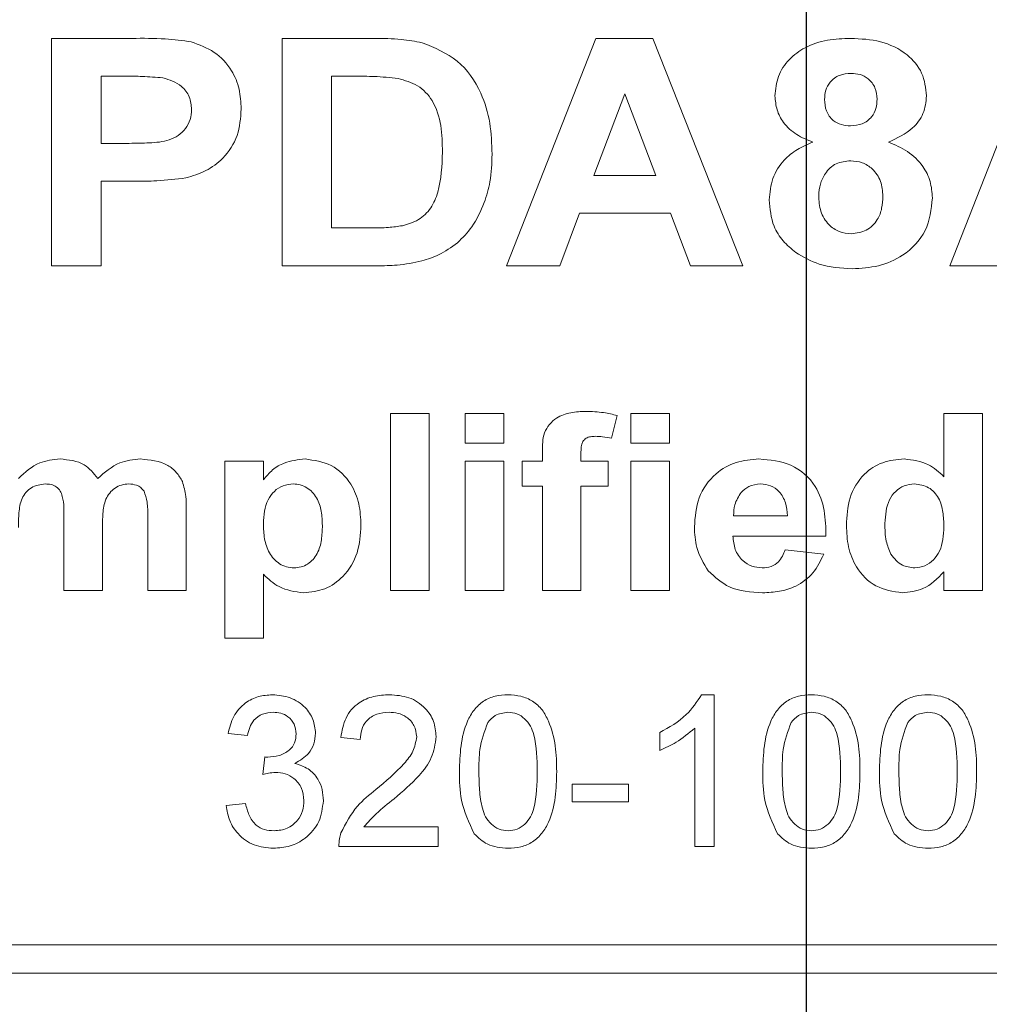
# Model space of a CAD drawing. Units: inches. Extents: x 0.2 to 11.5, y 0.2 to 8.1.
# Drawn here: x 4.2 to 4.6, y 3.9 to 4.3 of the extents above; entities that cross this region are included whole.
import ezdxf

# ---------------------------------------------------------------- set-up
doc = ezdxf.new("R2010")
doc.units = ezdxf.units.IN
doc.header["$MEASUREMENT"] = 0
doc.layers.add('FORMAT', color=7, linetype='Continuous')
doc.styles.add('SLDTEXTSTYLE0', font='TXT', dxfattribs={"width": 0.75})
doc.dimstyles.new('SLDDIMSTYLE1', dxfattribs={"dimtxt": 0.114583, "dimasz": 0.23622, "dimexe": 0, "dimexo": 0.0625, "dimgap": 0.028646, "dimtad": 0, "dimtih": 1, "dimtoh": 1, "dimrnd": 1e-09, "dimzin": 12, "dimdsep": 46, "dimtxsty": 'SLDTEXTSTYLE0', "dimblk1": 'NONE', "dimblk2": 'NONE', "dimsah": 1, "dimcen": 0.09, "dimadec": 0, "dimazin": 0, "dimtfac": 1, "dimtofl": 0, "dimtmove": 0, "dimatfit": 3, "dimldrblk": 'NONE', "dimfxl": 1, "dimtolj": 1, "dimtzin": 12, "dimarcsym": 0})

# ---------------------------------------------------------------- blocks, each defined once
blk = doc.blocks.new('*D7')
at = {"layer": 'FORMAT', "color": 5}
blk.add_line((4.50678, 5.21608), (4.50678, 2.89075), dxfattribs=at)
at = {"layer": 'FORMAT', "color": 5, "char_height": 0.114583, "attachment_point": 1, "rotation": 90, "style": 'SLDTEXTSTYLE0'}
for s, insert in [('[20,83]', (4.54104, 2.35563)), ('0,85', (4.35907, 2.43603))]:
    blk.add_mtext(s, dxfattribs=dict(at, insert=insert))
blk = doc.blocks.new('_NONE')
blk = doc.blocks.new('*D11')
at = {"layer": 'FORMAT', "color": 5}
blk.add_line((4.54615, 5.25545), (5.81924, 5.25545), dxfattribs=at)
at = {"layer": 'FORMAT', "color": 5, "char_height": 0.114583, "attachment_point": 1, "style": 'SLDTEXTSTYLE0'}
for s, insert in [('1,97', (5.97777, 5.40315)), ('[48,27]', (5.89736, 5.22118))]:
    blk.add_mtext(s, dxfattribs=dict(at, insert=insert))

msp = doc.modelspace()

# ---------------------------------------------------------------- linework, layer by layer
at = {"color": 7, "linetype": 'Continuous', "lineweight": 15}
for p, q in [((4.20489, 4.18842), (4.20489, 4.27942)), ((4.20489, 4.27942), (4.23697, 4.27942)), ((4.29706, 4.18842), (4.29706, 4.27942)), ((4.29706, 4.27942), (4.33403, 4.27942)), ((4.3869, 4.18842), (4.42252, 4.27942)), ((4.42252, 4.27942), (4.44541, 4.27942)), ((4.44541, 4.27942), (4.4814, 4.18842)), ((4.56424, 4.18842), (4.59986, 4.27942)), ((4.22472, 4.26425), (4.22472, 4.23742)), ((4.23464, 4.26425), (4.22472, 4.26425)), ((4.31689, 4.26425), (4.31689, 4.20359)), ((4.3263, 4.26425), (4.31689, 4.26425)), ((4.43415, 4.25725), (4.42181, 4.22459)), ((4.44662, 4.22459), (4.43415, 4.25725)), ((4.22472, 4.23742), (4.23595, 4.23742)), ((4.42181, 4.22459), (4.44662, 4.22459)), ((4.23779, 4.22225), (4.22472, 4.22225)), ((4.22472, 4.22225), (4.22472, 4.18842)), ((4.41608, 4.20942), (4.40815, 4.18842)), ((4.45241, 4.20942), (4.41608, 4.20942)), ((4.46042, 4.18842), (4.45241, 4.20942)), ((4.31689, 4.20359), (4.33252, 4.20359)), ((4.22472, 4.18842), (4.20489, 4.18842)), ((4.33512, 4.18842), (4.29706, 4.18842)), ((4.40815, 4.18842), (4.3869, 4.18842)), ((4.4814, 4.18842), (4.46042, 4.18842)), ((4.58549, 4.18842), (4.56424, 4.18842)), ((4.34042, 4.0585), (4.34042, 4.12928)), ((4.34042, 4.12928), (4.35585, 4.12928)), ((4.35585, 4.12928), (4.35585, 4.0585)), ((4.37037, 4.11748), (4.37037, 4.12928)), ((4.37037, 4.12928), (4.38579, 4.12928)), ((4.38579, 4.12928), (4.38579, 4.11748)), ((4.43661, 4.11748), (4.43661, 4.12928)), ((4.43661, 4.12928), (4.45204, 4.12928)), ((4.45204, 4.12928), (4.45204, 4.11748)), ((4.56184, 4.10405), (4.56184, 4.12928)), ((4.56184, 4.12928), (4.57726, 4.12928)), ((4.57726, 4.12928), (4.57726, 4.0585)), ((4.43117, 4.12853), (4.4289, 4.11944)), ((4.38579, 4.11748), (4.37037, 4.11748)), ((4.45204, 4.11748), (4.43661, 4.11748)), ((4.40122, 4.11022), (4.40122, 4.11395)), ((4.41665, 4.11374), (4.41665, 4.11022)), ((4.27418, 4.11022), (4.2896, 4.11022)), ((4.27418, 4.03944), (4.27418, 4.11022)), ((4.2896, 4.11022), (4.2896, 4.10276)), ((4.37037, 4.0585), (4.37037, 4.11022)), ((4.37037, 4.11022), (4.38579, 4.11022)), ((4.38579, 4.11022), (4.38579, 4.0585)), ((4.39305, 4.11022), (4.40122, 4.11022)), ((4.39305, 4.10024), (4.39305, 4.11022)), ((4.41665, 4.11022), (4.42754, 4.11022)), ((4.42754, 4.11022), (4.42754, 4.10024)), ((4.43661, 4.0585), (4.43661, 4.11022)), ((4.43661, 4.11022), (4.45204, 4.11022)), ((4.45204, 4.11022), (4.45204, 4.0585)), ((4.40122, 4.10024), (4.39305, 4.10024)), ((4.40122, 4.0585), (4.40122, 4.10024)), ((4.42754, 4.10024), (4.41665, 4.10024)), ((4.41665, 4.10024), (4.41665, 4.0585)), ((4.25875, 4.09141), (4.25875, 4.0585)), ((4.20975, 4.0585), (4.20975, 4.087)), ((4.24333, 4.0585), (4.24333, 4.08822)), ((4.4777, 4.08844), (4.49922, 4.08844)), ((4.22518, 4.08347), (4.22518, 4.0585)), ((4.51465, 4.08028), (4.47745, 4.08028)), ((4.49832, 4.07483), (4.51374, 4.07302)), ((4.56184, 4.0585), (4.56184, 4.06597)), ((4.2896, 4.06501), (4.2896, 4.03944)), ((4.22518, 4.0585), (4.20975, 4.0585)), ((4.25875, 4.0585), (4.24333, 4.0585)), ((4.35585, 4.0585), (4.34042, 4.0585)), ((4.38579, 4.0585), (4.37037, 4.0585)), ((4.41665, 4.0585), (4.40122, 4.0585)), ((4.45204, 4.0585), (4.43661, 4.0585)), ((4.57726, 4.0585), (4.56184, 4.0585)), ((4.2896, 4.03944), (4.27418, 4.03944)), ((4.46492, 4.0168), (4.46993, 4.0168)), ((4.46993, 4.0168), (4.46993, 3.95614)), ((4.46215, 3.95614), (4.46215, 4.00341)), ((4.28325, 4.00047), (4.27547, 4.00125)), ((4.32837, 3.99891), (4.32059, 3.99969)), ((4.44815, 3.99447), (4.44815, 4.00164)), ((4.2894, 3.98491), (4.2902, 3.99191)), ((4.41315, 3.97402), (4.41315, 3.98102)), ((4.41315, 3.98102), (4.4357, 3.98102)), ((4.4357, 3.98102), (4.4357, 3.97402)), ((4.2747, 3.97247), (4.28247, 3.97325)), ((4.4357, 3.97402), (4.41315, 3.97402)), ((4.3298, 3.96391), (4.35948, 3.96391)), ((4.35948, 3.96391), (4.35948, 3.95614)), ((4.35948, 3.95614), (4.31981, 3.95614)), ((4.46993, 3.95614), (4.46215, 3.95614)), ((3.86869, 3.91677), (5.14428, 3.91677)), ((3.86928, 3.90545), (5.14428, 3.90545))]:
    msp.add_line(p, q, dxfattribs=at)
for points, knots in [([(4.23697, 4.27942), (4.24143, 4.27945), (4.24939, 4.27949), (4.25728, 4.27848), (4.26074, 4.27804)], [0, 0, 0, 0, 0.5602865, 1, 1, 1, 1]), ([(4.33403, 4.27942), (4.33762, 4.2794), (4.34403, 4.27937), (4.35033, 4.2782), (4.3531, 4.27769)], [0, 0, 0, 0, 0.560201, 1, 1, 1, 1]), ([(4.49423, 4.25638), (4.49448, 4.25905), (4.49499, 4.2644), (4.49966, 4.2712), (4.50648, 4.27632), (4.51516, 4.27905), (4.52143, 4.2793), (4.52457, 4.27942)], [0, 0, 0, 0, 0.186401, 0.372666, 0.559299, 0.779423, 1, 1, 1, 1]), ([(4.52457, 4.27942), (4.52857, 4.27923), (4.53657, 4.27885), (4.54683, 4.27393), (4.5538, 4.26584), (4.55454, 4.25953), (4.5549, 4.25638)], [0, 0, 0, 0, 0.281034, 0.560618, 0.78041, 1, 1, 1, 1]), ([(4.26074, 4.27804), (4.26394, 4.27687), (4.27034, 4.27453), (4.27694, 4.26735), (4.28031, 4.25919), (4.28059, 4.25385), (4.28072, 4.25118)], [0, 0, 0, 0, 0.2795293, 0.5592435, 0.7794179, 1, 1, 1, 1]), ([(4.3531, 4.27769), (4.35808, 4.27565), (4.36804, 4.27157), (4.37679, 4.25881), (4.38065, 4.24562), (4.38092, 4.23724), (4.38106, 4.23305)], [0, 0, 0, 0, 0.279021, 0.558568, 0.779076, 1, 1, 1, 1]), ([(4.24939, 4.26362), (4.24664, 4.26385), (4.24173, 4.26427), (4.23681, 4.26426), (4.23464, 4.26425)], [0, 0, 0, 0, 0.559855, 1, 1, 1, 1]), ([(4.26089, 4.25091), (4.26072, 4.25267), (4.26037, 4.25617), (4.25639, 4.26141), (4.25204, 4.26278), (4.24939, 4.26362)], [0, 0, 0, 0, 0.2809324, 0.5614151, 1, 1, 1, 1]), ([(4.34347, 4.26338), (4.34027, 4.2637), (4.33456, 4.26427), (4.32883, 4.26426), (4.3263, 4.26425)], [0, 0, 0, 0, 0.559789, 1, 1, 1, 1]), ([(4.36123, 4.23388), (4.36115, 4.23743), (4.361, 4.24451), (4.35811, 4.25418), (4.35161, 4.26112), (4.34619, 4.26262), (4.34347, 4.26338)], [0, 0, 0, 0, 0.281125, 0.560855, 0.780097, 1, 1, 1, 1]), ([(4.52469, 4.26542), (4.52312, 4.2653), (4.51997, 4.26505), (4.5163, 4.26233), (4.51432, 4.25872), (4.51415, 4.25625), (4.51407, 4.25501)], [0, 0, 0, 0, 0.280206, 0.559329, 0.779452, 1, 1, 1, 1]), ([(4.53507, 4.25507), (4.53494, 4.25662), (4.53467, 4.25972), (4.53192, 4.26328), (4.52834, 4.26517), (4.52591, 4.26534), (4.52469, 4.26542)], [0, 0, 0, 0, 0.280083, 0.559233, 0.779378, 1, 1, 1, 1]), ([(4.5094, 4.23789), (4.50717, 4.2388), (4.50273, 4.2406), (4.4977, 4.24519), (4.49475, 4.25073), (4.49441, 4.2545), (4.49423, 4.25638)], [0, 0, 0, 0, 0.2804208, 0.559803, 0.7799605, 1, 1, 1, 1]), ([(4.51407, 4.25501), (4.51418, 4.25343), (4.51441, 4.25027), (4.51713, 4.24656), (4.5208, 4.24466), (4.52327, 4.2445), (4.52451, 4.24442)], [0, 0, 0, 0, 0.2802729, 0.5590945, 0.7792906, 1, 1, 1, 1]), ([(4.52451, 4.24442), (4.52611, 4.24455), (4.52928, 4.24482), (4.53298, 4.24761), (4.53486, 4.25132), (4.535, 4.25382), (4.53507, 4.25507)], [0, 0, 0, 0, 0.280138, 0.55905, 0.779213, 1, 1, 1, 1]), ([(4.5549, 4.25638), (4.55462, 4.25398), (4.55406, 4.24918), (4.5487, 4.24205), (4.54306, 4.23947), (4.53961, 4.23789)], [0, 0, 0, 0, 0.279834, 0.560097, 1, 1, 1, 1]), ([(4.23595, 4.23742), (4.23863, 4.23746), (4.24397, 4.23754), (4.25077, 4.23806), (4.25565, 4.24045), (4.2586, 4.24325), (4.26057, 4.24687), (4.26078, 4.24956), (4.26089, 4.25091)], [0, 0, 0, 0, 0.250486, 0.50046, 0.625454, 0.750308, 0.875115, 1, 1, 1, 1]), ([(4.28072, 4.25118), (4.28048, 4.24756), (4.27998, 4.24031), (4.27424, 4.23163), (4.26672, 4.22605), (4.26129, 4.22439), (4.25858, 4.22357)], [0, 0, 0, 0, 0.280067, 0.559543, 0.779727, 1, 1, 1, 1]), ([(4.4919, 4.21483), (4.4922, 4.21773), (4.4928, 4.22352), (4.49724, 4.23055), (4.5031, 4.23524), (4.5073, 4.23701), (4.5094, 4.23789)], [0, 0, 0, 0, 0.2796086, 0.5592191, 0.7794169, 1, 1, 1, 1]), ([(4.53961, 4.23789), (4.54225, 4.2368), (4.54752, 4.2346), (4.55332, 4.22894), (4.55671, 4.2223), (4.55706, 4.21782), (4.55724, 4.21558)], [0, 0, 0, 0, 0.280367, 0.560027, 0.779951, 1, 1, 1, 1]), ([(4.34519, 4.20446), (4.34741, 4.2051), (4.35184, 4.20636), (4.35694, 4.21136), (4.36075, 4.22071), (4.36103, 4.22845), (4.36123, 4.23388)], [0, 0, 0, 0, 0.186819, 0.372497, 0.559571, 1, 1, 1, 1]), ([(4.38106, 4.23305), (4.38096, 4.22935), (4.38078, 4.22275), (4.37884, 4.21646), (4.37798, 4.21369)], [0, 0, 0, 0, 0.560083, 1, 1, 1, 1]), ([(4.52453, 4.23042), (4.52251, 4.23025), (4.51849, 4.22992), (4.51437, 4.22579), (4.51215, 4.22117), (4.51187, 4.21805), (4.51173, 4.21649)], [0, 0, 0, 0, 0.27975, 0.558108, 0.779122, 1, 1, 1, 1]), ([(4.5374, 4.21629), (4.53725, 4.21831), (4.53695, 4.22233), (4.5337, 4.22713), (4.52927, 4.23001), (4.52611, 4.23028), (4.52453, 4.23042)], [0, 0, 0, 0, 0.280383, 0.559736, 0.779719, 1, 1, 1, 1]), ([(4.25858, 4.22357), (4.25471, 4.2231), (4.24781, 4.22227), (4.24085, 4.22226), (4.23779, 4.22225)], [0, 0, 0, 0, 0.559841, 1, 1, 1, 1]), ([(4.51173, 4.21649), (4.51186, 4.21437), (4.51211, 4.21015), (4.51524, 4.20495), (4.5198, 4.20173), (4.52312, 4.20141), (4.52479, 4.20125)], [0, 0, 0, 0, 0.280755, 0.559911, 0.779883, 1, 1, 1, 1]), ([(4.52479, 4.20125), (4.52686, 4.20152), (4.53101, 4.20206), (4.53534, 4.20637), (4.53717, 4.21142), (4.53732, 4.21467), (4.5374, 4.21629)], [0, 0, 0, 0, 0.27908, 0.558107, 0.77879, 1, 1, 1, 1]), ([(4.55724, 4.21558), (4.55671, 4.21105), (4.55567, 4.20199), (4.54646, 4.19249), (4.53574, 4.18784), (4.52866, 4.18745), (4.52511, 4.18725)], [0, 0, 0, 0, 0.27936, 0.558515, 0.778989, 1, 1, 1, 1]), ([(4.37798, 4.21369), (4.37651, 4.21032), (4.37389, 4.2043), (4.36929, 4.19965), (4.36726, 4.19761)], [0, 0, 0, 0, 0.559939, 1, 1, 1, 1]), ([(4.50255, 4.19376), (4.50078, 4.19523), (4.49725, 4.19816), (4.4928, 4.20528), (4.49224, 4.21121), (4.4919, 4.21483)], [0, 0, 0, 0, 0.2805739, 0.5608684, 1, 1, 1, 1]), ([(4.33252, 4.20359), (4.33489, 4.20359), (4.33914, 4.20359), (4.34334, 4.20419), (4.34519, 4.20446)], [0, 0, 0, 0, 0.560178, 1, 1, 1, 1]), ([(4.36726, 4.19761), (4.36481, 4.19584), (4.36044, 4.19269), (4.35531, 4.19106), (4.35304, 4.19035)], [0, 0, 0, 0, 0.559354, 1, 1, 1, 1]), ([(4.52511, 4.18725), (4.5206, 4.18749), (4.51254, 4.18792), (4.5056, 4.19197), (4.50255, 4.19376)], [0, 0, 0, 0, 0.560132, 1, 1, 1, 1]), ([(4.35304, 4.19035), (4.34973, 4.18968), (4.34381, 4.18849), (4.33778, 4.18844), (4.33512, 4.18842)], [0, 0, 0, 0, 0.559656, 1, 1, 1, 1]), ([(4.40122, 4.11395), (4.40121, 4.11659), (4.40119, 4.12182), (4.40616, 4.12781), (4.41256, 4.12991), (4.41662, 4.13009), (4.41865, 4.13019)], [0, 0, 0, 0, 0.281563, 0.557285, 0.778333, 1, 1, 1, 1]), ([(4.41865, 4.13019), (4.42101, 4.1301), (4.42524, 4.12995), (4.42936, 4.12896), (4.43117, 4.12853)], [0, 0, 0, 0, 0.559916, 1, 1, 1, 1]), ([(4.42239, 4.1202), (4.42176, 4.12018), (4.4205, 4.12013), (4.41865, 4.11959), (4.41667, 4.11749), (4.41666, 4.11529), (4.41665, 4.11374)], [0, 0, 0, 0, 0.187715, 0.375083, 0.560826, 1, 1, 1, 1]), ([(4.4289, 4.11944), (4.42769, 4.11967), (4.42554, 4.1201), (4.42335, 4.12017), (4.42239, 4.1202)], [0, 0, 0, 0, 0.559868, 1, 1, 1, 1]), ([(4.1916, 4.10329), (4.19426, 4.10577), (4.19902, 4.1102), (4.20543, 4.11085), (4.20826, 4.11113)], [0, 0, 0, 0, 0.55944, 1, 1, 1, 1]), ([(4.20826, 4.11113), (4.21171, 4.11079), (4.21787, 4.11019), (4.22168, 4.1054), (4.22336, 4.10329)], [0, 0, 0, 0, 0.559556, 1, 1, 1, 1]), ([(4.22336, 4.10329), (4.22611, 4.10576), (4.23102, 4.11018), (4.23755, 4.11084), (4.24042, 4.11113)], [0, 0, 0, 0, 0.559622, 1, 1, 1, 1]), ([(4.24042, 4.11113), (4.24425, 4.11076), (4.24959, 4.11024), (4.255, 4.10594), (4.25648, 4.10336), (4.25722, 4.10207)], [0, 0, 0, 0, 0.55795, 0.778952, 1, 1, 1, 1]), ([(4.2896, 4.10276), (4.29076, 4.10417), (4.29306, 4.10698), (4.29878, 4.11033), (4.30344, 4.11083), (4.30629, 4.11113)], [0, 0, 0, 0, 0.28033, 0.560841, 1, 1, 1, 1]), ([(4.30629, 4.11113), (4.30993, 4.11061), (4.31721, 4.10957), (4.3247, 4.10196), (4.32821, 4.09322), (4.32849, 4.0875), (4.32862, 4.08464)], [0, 0, 0, 0, 0.278877, 0.558242, 0.778839, 1, 1, 1, 1]), ([(4.46202, 4.08398), (4.4623, 4.08795), (4.46287, 4.09588), (4.46957, 4.10518), (4.47853, 4.1104), (4.48474, 4.11089), (4.48785, 4.11113)], [0, 0, 0, 0, 0.280372, 0.559321, 0.779471, 1, 1, 1, 1]), ([(4.48785, 4.11113), (4.49225, 4.11074), (4.50102, 4.10995), (4.51079, 4.10138), (4.5144, 4.09056), (4.51457, 4.08371), (4.51465, 4.08028)], [0, 0, 0, 0, 0.279969, 0.558218, 0.77872, 1, 1, 1, 1]), ([(4.52282, 4.08456), (4.52302, 4.08829), (4.52342, 4.09574), (4.52892, 4.10498), (4.53716, 4.11034), (4.54302, 4.11087), (4.54594, 4.11113)], [0, 0, 0, 0, 0.280838, 0.559686, 0.779704, 1, 1, 1, 1]), ([(4.54594, 4.11113), (4.54933, 4.11071), (4.5554, 4.10996), (4.55987, 4.10586), (4.56184, 4.10405)], [0, 0, 0, 0, 0.558783, 1, 1, 1, 1]), ([(4.20236, 4.10115), (4.20041, 4.10087), (4.19746, 4.10044), (4.19445, 4.09785), (4.19241, 4.09449), (4.1917, 4.08957), (4.19163, 4.0857), (4.1916, 4.08376)], [0, 0, 0, 0, 0.248217, 0.373373, 0.498661, 0.748881, 1, 1, 1, 1]), ([(4.20975, 4.087), (4.20987, 4.09011), (4.21001, 4.094), (4.20843, 4.09838), (4.20686, 4.10015), (4.20467, 4.10104), (4.20313, 4.10111), (4.20236, 4.10115)], [0, 0, 0, 0, 0.500566, 0.625422, 0.750106, 0.874829, 1, 1, 1, 1]), ([(4.23577, 4.10115), (4.23479, 4.10106), (4.23284, 4.10089), (4.23018, 4.09957), (4.22798, 4.09761), (4.22603, 4.09418), (4.22528, 4.08929), (4.22521, 4.08541), (4.22518, 4.08347)], [0, 0, 0, 0, 0.124948, 0.249969, 0.374828, 0.499814, 0.749523, 1, 1, 1, 1]), ([(4.24185, 4.09821), (4.24144, 4.09873), (4.24062, 4.09977), (4.2385, 4.10093), (4.23681, 4.10107), (4.23577, 4.10115)], [0, 0, 0, 0, 0.280223, 0.560484, 1, 1, 1, 1]), ([(4.25722, 4.10207), (4.25777, 4.10012), (4.25875, 4.09662), (4.25875, 4.093), (4.25875, 4.09141)], [0, 0, 0, 0, 0.559021, 1, 1, 1, 1]), ([(4.30156, 4.10115), (4.30016, 4.10101), (4.29736, 4.10075), (4.29381, 4.09832), (4.29012, 4.09338), (4.28982, 4.08859), (4.2896, 4.08524)], [0, 0, 0, 0, 0.186945, 0.373741, 0.560819, 1, 1, 1, 1]), ([(4.3132, 4.08453), (4.31313, 4.08643), (4.31299, 4.09022), (4.31127, 4.09575), (4.30791, 4.09935), (4.30441, 4.10094), (4.30251, 4.10108), (4.30156, 4.10115)], [0, 0, 0, 0, 0.250836, 0.500808, 0.749593, 0.874744, 1, 1, 1, 1]), ([(4.48852, 4.10115), (4.48685, 4.10097), (4.48386, 4.10066), (4.48168, 4.09863), (4.48072, 4.09773)], [0, 0, 0, 0, 0.559144, 1, 1, 1, 1]), ([(4.49922, 4.08844), (4.49909, 4.09018), (4.49882, 4.09366), (4.49637, 4.098), (4.49263, 4.10071), (4.48989, 4.101), (4.48852, 4.10115)], [0, 0, 0, 0, 0.28083, 0.55995, 0.779986, 1, 1, 1, 1]), ([(4.55004, 4.10115), (4.54865, 4.10101), (4.54588, 4.10074), (4.54238, 4.0983), (4.53872, 4.09342), (4.53844, 4.08867), (4.53824, 4.08534)], [0, 0, 0, 0, 0.186801, 0.373619, 0.56066, 1, 1, 1, 1]), ([(4.56184, 4.08399), (4.56177, 4.08594), (4.56163, 4.08985), (4.56036, 4.09471), (4.55802, 4.09787), (4.55498, 4.10046), (4.55201, 4.10087), (4.55004, 4.10115)], [0, 0, 0, 0, 0.251052, 0.501261, 0.626521, 0.751802, 1, 1, 1, 1]), ([(4.24333, 4.08822), (4.24335, 4.09014), (4.24339, 4.09355), (4.24232, 4.09679), (4.24185, 4.09821)], [0, 0, 0, 0, 0.56156, 1, 1, 1, 1]), ([(4.48072, 4.09773), (4.4797, 4.09614), (4.47786, 4.0933), (4.47775, 4.08993), (4.4777, 4.08844)], [0, 0, 0, 0, 0.558173, 1, 1, 1, 1]), ([(4.2896, 4.08524), (4.28968, 4.08323), (4.28982, 4.07923), (4.2916, 4.07337), (4.29512, 4.06955), (4.29878, 4.06779), (4.30079, 4.06765), (4.3018, 4.06757)], [0, 0, 0, 0, 0.2507728, 0.5007513, 0.7497008, 0.8748201, 1, 1, 1, 1]), ([(4.53824, 4.08534), (4.53825, 4.08295), (4.53827, 4.0787), (4.53989, 4.07478), (4.5406, 4.07306)], [0, 0, 0, 0, 0.56104, 1, 1, 1, 1]), ([(4.3018, 4.06757), (4.30276, 4.06764), (4.30468, 4.06776), (4.30735, 4.069), (4.30954, 4.07088), (4.31177, 4.07405), (4.31302, 4.07879), (4.31314, 4.08261), (4.3132, 4.08453)], [0, 0, 0, 0, 0.124983, 0.249928, 0.374947, 0.499941, 0.74958, 1, 1, 1, 1]), ([(4.32862, 4.08464), (4.3284, 4.0809), (4.32795, 4.07344), (4.32242, 4.06427), (4.31443, 4.05851), (4.30856, 4.0579), (4.30563, 4.05759)], [0, 0, 0, 0, 0.2807096, 0.5598541, 0.7799459, 1, 1, 1, 1]), ([(4.46758, 4.06632), (4.46573, 4.06937), (4.46242, 4.07483), (4.46214, 4.08118), (4.46202, 4.08398)], [0, 0, 0, 0, 0.558783, 1, 1, 1, 1]), ([(4.54515, 4.05759), (4.54149, 4.05815), (4.53415, 4.05927), (4.52669, 4.06706), (4.52323, 4.07591), (4.52296, 4.08167), (4.52282, 4.08456)], [0, 0, 0, 0, 0.278683, 0.558207, 0.778841, 1, 1, 1, 1]), ([(4.55014, 4.06757), (4.55155, 4.06773), (4.55437, 4.06806), (4.55783, 4.0707), (4.56138, 4.07579), (4.56165, 4.08061), (4.56184, 4.08399)], [0, 0, 0, 0, 0.186591, 0.373419, 0.560461, 1, 1, 1, 1]), ([(4.47745, 4.08028), (4.47761, 4.07846), (4.47794, 4.07483), (4.48086, 4.07049), (4.4849, 4.06794), (4.48776, 4.0677), (4.48919, 4.06757)], [0, 0, 0, 0, 0.280519, 0.559578, 0.77966, 1, 1, 1, 1]), ([(4.48919, 4.06757), (4.49037, 4.06766), (4.49273, 4.06784), (4.49648, 4.0702), (4.49762, 4.07308), (4.49832, 4.07483)], [0, 0, 0, 0, 0.2808, 0.560895, 1, 1, 1, 1]), ([(4.51374, 4.07302), (4.51248, 4.07039), (4.50996, 4.06514), (4.50325, 4.06019), (4.49611, 4.05789), (4.49156, 4.05769), (4.48928, 4.05759)], [0, 0, 0, 0, 0.2797512, 0.5591135, 0.7794122, 1, 1, 1, 1]), ([(4.5406, 4.07306), (4.54199, 4.07131), (4.54448, 4.06818), (4.54841, 4.06776), (4.55014, 4.06757)], [0, 0, 0, 0, 0.559061, 1, 1, 1, 1]), ([(4.48928, 4.05759), (4.48463, 4.05785), (4.47633, 4.05833), (4.47025, 4.06388), (4.46758, 4.06632)], [0, 0, 0, 0, 0.5607372, 1, 1, 1, 1]), ([(4.56184, 4.06597), (4.55923, 4.06333), (4.55458, 4.0586), (4.54804, 4.0579), (4.54515, 4.05759)], [0, 0, 0, 0, 0.5586143, 1, 1, 1, 1]), ([(4.30563, 4.05759), (4.3022, 4.05806), (4.29605, 4.0589), (4.29158, 4.06313), (4.2896, 4.06501)], [0, 0, 0, 0, 0.557815, 1, 1, 1, 1]), ([(4.27547, 4.00125), (4.27607, 4.00361), (4.27726, 4.00832), (4.28185, 4.01356), (4.28751, 4.01641), (4.29131, 4.01667), (4.29322, 4.0168)], [0, 0, 0, 0, 0.28027, 0.559522, 0.779572, 1, 1, 1, 1]), ([(4.29322, 4.0168), (4.29563, 4.01657), (4.30045, 4.0161), (4.30628, 4.01234), (4.30981, 4.00705), (4.31025, 4.00327), (4.31048, 4.00138)], [0, 0, 0, 0, 0.280246, 0.559918, 0.780021, 1, 1, 1, 1]), ([(4.32059, 3.99969), (4.32104, 4.00238), (4.32193, 4.00776), (4.32714, 4.0137), (4.33365, 4.01646), (4.3379, 4.01669), (4.34003, 4.0168)], [0, 0, 0, 0, 0.2802398, 0.5588866, 0.7791398, 1, 1, 1, 1]), ([(4.34003, 4.0168), (4.34268, 4.01662), (4.34796, 4.01625), (4.3543, 4.01206), (4.35813, 4.00628), (4.35851, 4.00213), (4.3587, 4.00006)], [0, 0, 0, 0, 0.280511, 0.559695, 0.779763, 1, 1, 1, 1]), ([(4.36803, 3.98606), (4.36813, 3.98949), (4.36831, 3.99634), (4.37027, 4.00483), (4.3737, 4.01083), (4.37749, 4.01443), (4.38233, 4.0165), (4.38576, 4.0167), (4.38748, 4.0168)], [0, 0, 0, 0, 0.250496, 0.500364, 0.625419, 0.750199, 0.874977, 1, 1, 1, 1]), ([(4.38748, 4.0168), (4.3892, 4.01669), (4.39263, 4.01647), (4.39746, 4.01442), (4.40133, 4.01088), (4.4045, 4.00474), (4.40676, 3.99637), (4.40687, 3.9895), (4.40692, 3.98606)], [0, 0, 0, 0, 0.12504, 0.249925, 0.374636, 0.499689, 0.749567, 1, 1, 1, 1]), ([(4.44815, 4.00164), (4.45193, 4.00378), (4.45868, 4.0076), (4.46301, 4.01399), (4.46492, 4.0168)], [0, 0, 0, 0, 0.560432, 1, 1, 1, 1]), ([(4.48937, 3.98606), (4.48946, 3.98949), (4.48965, 3.99634), (4.49161, 4.00483), (4.49504, 4.01083), (4.49883, 4.01443), (4.50366, 4.0165), (4.5071, 4.0167), (4.50882, 4.0168)], [0, 0, 0, 0, 0.250496, 0.500364, 0.625419, 0.750199, 0.874977, 1, 1, 1, 1]), ([(4.50882, 4.0168), (4.51054, 4.01669), (4.51397, 4.01647), (4.5188, 4.01442), (4.52267, 4.01088), (4.52584, 4.00474), (4.5281, 3.99637), (4.52821, 3.9895), (4.52826, 3.98606)], [0, 0, 0, 0, 0.12504, 0.249925, 0.374636, 0.499689, 0.749567, 1, 1, 1, 1]), ([(4.53604, 3.98606), (4.53613, 3.98949), (4.53632, 3.99634), (4.53828, 4.00483), (4.5417, 4.01083), (4.5455, 4.01443), (4.55033, 4.0165), (4.55377, 4.0167), (4.55549, 4.0168)], [0, 0, 0, 0, 0.250496, 0.500364, 0.625419, 0.750199, 0.874977, 1, 1, 1, 1]), ([(4.55549, 4.0168), (4.5572, 4.01669), (4.56064, 4.01647), (4.56546, 4.01442), (4.56934, 4.01088), (4.57251, 4.00474), (4.57477, 3.99637), (4.57488, 3.9895), (4.57493, 3.98606)], [0, 0, 0, 0, 0.12504, 0.249925, 0.374636, 0.499689, 0.749567, 1, 1, 1, 1]), ([(4.29346, 4.0098), (4.29203, 4.00967), (4.28917, 4.00942), (4.28581, 4.00697), (4.28396, 4.00376), (4.28349, 4.00157), (4.28325, 4.00047)], [0, 0, 0, 0, 0.280001, 0.559131, 0.77932, 1, 1, 1, 1]), ([(4.3027, 4.00113), (4.30255, 4.00246), (4.30225, 4.00513), (4.29969, 4.00803), (4.2966, 4.0096), (4.29451, 4.00974), (4.29346, 4.0098)], [0, 0, 0, 0, 0.279509, 0.558748, 0.779203, 1, 1, 1, 1]), ([(4.33986, 4.0098), (4.33819, 4.00968), (4.33484, 4.00942), (4.3308, 4.00671), (4.32866, 4.00286), (4.32846, 4.00023), (4.32837, 3.99891)], [0, 0, 0, 0, 0.280371, 0.559466, 0.779395, 1, 1, 1, 1]), ([(4.35092, 3.99998), (4.35072, 4.00153), (4.3503, 4.00464), (4.34717, 4.0079), (4.34352, 4.00958), (4.34108, 4.00973), (4.33986, 4.0098)], [0, 0, 0, 0, 0.279066, 0.558581, 0.779063, 1, 1, 1, 1]), ([(4.38739, 4.0098), (4.3856, 4.00956), (4.38239, 4.00911), (4.38026, 4.00671), (4.37932, 4.00565)], [0, 0, 0, 0, 0.55834, 1, 1, 1, 1]), ([(4.39915, 3.98608), (4.39909, 3.99105), (4.39902, 3.99727), (4.39658, 4.00435), (4.39425, 4.00727), (4.39112, 4.00946), (4.38864, 4.00969), (4.38739, 4.0098)], [0, 0, 0, 0, 0.500379, 0.625559, 0.750527, 0.875236, 1, 1, 1, 1]), ([(4.50873, 4.0098), (4.50694, 4.00956), (4.50373, 4.00911), (4.5016, 4.00671), (4.50066, 4.00565)], [0, 0, 0, 0, 0.55834, 1, 1, 1, 1]), ([(4.52048, 3.98608), (4.52043, 3.99105), (4.52036, 3.99727), (4.51792, 4.00435), (4.51559, 4.00727), (4.51246, 4.00946), (4.50997, 4.00969), (4.50873, 4.0098)], [0, 0, 0, 0, 0.500379, 0.625559, 0.750527, 0.875236, 1, 1, 1, 1]), ([(4.5554, 4.0098), (4.55361, 4.00956), (4.5504, 4.00911), (4.54827, 4.00671), (4.54733, 4.00565)], [0, 0, 0, 0, 0.55834, 1, 1, 1, 1]), ([(4.56715, 3.98608), (4.5671, 3.99105), (4.56703, 3.99727), (4.56459, 4.00435), (4.56226, 4.00727), (4.55913, 4.00946), (4.55664, 4.00969), (4.5554, 4.0098)], [0, 0, 0, 0, 0.500379, 0.625559, 0.750527, 0.875236, 1, 1, 1, 1]), ([(4.37932, 4.00565), (4.37806, 4.00211), (4.37579, 3.99577), (4.37581, 3.98905), (4.37581, 3.98608)], [0, 0, 0, 0, 0.558062, 1, 1, 1, 1]), ([(4.46215, 4.00341), (4.45974, 4.00141), (4.45545, 3.99783), (4.45038, 3.9955), (4.44815, 3.99447)], [0, 0, 0, 0, 0.559699, 1, 1, 1, 1]), ([(4.50066, 4.00565), (4.4994, 4.00211), (4.49713, 3.99577), (4.49714, 3.98905), (4.49715, 3.98608)], [0, 0, 0, 0, 0.558062, 1, 1, 1, 1]), ([(4.54733, 4.00565), (4.54607, 4.00211), (4.5438, 3.99577), (4.54381, 3.98905), (4.54382, 3.98608)], [0, 0, 0, 0, 0.558062, 1, 1, 1, 1]), ([(4.29132, 3.99183), (4.29286, 3.99197), (4.29593, 3.99224), (4.29988, 3.99419), (4.30241, 3.99746), (4.3026, 3.9999), (4.3027, 4.00113)], [0, 0, 0, 0, 0.28066, 0.560985, 0.779937, 1, 1, 1, 1]), ([(4.31048, 4.00138), (4.31034, 3.99994), (4.31006, 3.99705), (4.30743, 3.9924), (4.30418, 3.99051), (4.3022, 3.98935)], [0, 0, 0, 0, 0.280496, 0.561003, 1, 1, 1, 1]), ([(4.33461, 3.97883), (4.33849, 3.98214), (4.34389, 3.98676), (4.34986, 3.99397), (4.35057, 3.99798), (4.35092, 3.99998)], [0, 0, 0, 0, 0.561302, 0.781371, 1, 1, 1, 1]), ([(4.3587, 4.00006), (4.35829, 3.99716), (4.35747, 3.99135), (4.35095, 3.98295), (4.34531, 3.97812), (4.34187, 3.97517)], [0, 0, 0, 0, 0.278709, 0.558818, 1, 1, 1, 1]), ([(4.2902, 3.99191), (4.29041, 3.99189), (4.29078, 3.99185), (4.29116, 3.99184), (4.29132, 3.99183)], [0, 0, 0, 0, 0.560003, 1, 1, 1, 1]), ([(4.3022, 3.98935), (4.30403, 3.98875), (4.30769, 3.98755), (4.31143, 3.9835), (4.31334, 3.9789), (4.3135, 3.97589), (4.31359, 3.97439)], [0, 0, 0, 0, 0.279866, 0.559177, 0.77938, 1, 1, 1, 1]), ([(4.29443, 3.98574), (4.29348, 3.98567), (4.29178, 3.98555), (4.29013, 3.98511), (4.2894, 3.98491)], [0, 0, 0, 0, 0.559763, 1, 1, 1, 1]), ([(4.30581, 3.97445), (4.30564, 3.97614), (4.30529, 3.97951), (4.30223, 3.9833), (4.2984, 3.98544), (4.29576, 3.98564), (4.29443, 3.98574)], [0, 0, 0, 0, 0.279791, 0.559232, 0.779474, 1, 1, 1, 1]), ([(4.37393, 3.9612), (4.37186, 3.96561), (4.36815, 3.97351), (4.36807, 3.98221), (4.36803, 3.98606)], [0, 0, 0, 0, 0.557973, 1, 1, 1, 1]), ([(4.37581, 3.98608), (4.37585, 3.98362), (4.37593, 3.97869), (4.37673, 3.97257), (4.37831, 3.96784), (4.38067, 3.96495), (4.38376, 3.96274), (4.38624, 3.96248), (4.38748, 3.96236)], [0, 0, 0, 0, 0.250525, 0.500809, 0.625902, 0.750761, 0.875415, 1, 1, 1, 1]), ([(4.38748, 3.96236), (4.38872, 3.96249), (4.39119, 3.96275), (4.39428, 3.96496), (4.39664, 3.96785), (4.39901, 3.97494), (4.39908, 3.98113), (4.39915, 3.98608)], [0, 0, 0, 0, 0.1246576, 0.2493906, 0.3743768, 0.4995896, 1, 1, 1, 1]), ([(4.40692, 3.98606), (4.40684, 3.98263), (4.40666, 3.97578), (4.40468, 3.9673), (4.40125, 3.96131), (4.39746, 3.95772), (4.39263, 3.95566), (4.3892, 3.95546), (4.38748, 3.95536)], [0, 0, 0, 0, 0.250486, 0.500344, 0.625393, 0.750178, 0.874975, 1, 1, 1, 1]), ([(4.49527, 3.9612), (4.4932, 3.96561), (4.48949, 3.97351), (4.48941, 3.98221), (4.48937, 3.98606)], [0, 0, 0, 0, 0.557973, 1, 1, 1, 1]), ([(4.49715, 3.98608), (4.49719, 3.98362), (4.49727, 3.97869), (4.49807, 3.97257), (4.49965, 3.96784), (4.50201, 3.96495), (4.5051, 3.96274), (4.50758, 3.96248), (4.50882, 3.96236)], [0, 0, 0, 0, 0.250525, 0.500809, 0.625902, 0.750761, 0.875415, 1, 1, 1, 1]), ([(4.50882, 3.96236), (4.51005, 3.96249), (4.51253, 3.96275), (4.51562, 3.96496), (4.51797, 3.96785), (4.52034, 3.97494), (4.52042, 3.98113), (4.52048, 3.98608)], [0, 0, 0, 0, 0.124658, 0.249391, 0.374377, 0.49959, 1, 1, 1, 1]), ([(4.52826, 3.98606), (4.52817, 3.98263), (4.528, 3.97578), (4.52602, 3.9673), (4.52259, 3.96131), (4.5188, 3.95772), (4.51397, 3.95566), (4.51053, 3.95546), (4.50882, 3.95536)], [0, 0, 0, 0, 0.250486, 0.500344, 0.625393, 0.750178, 0.874975, 1, 1, 1, 1]), ([(4.54193, 3.9612), (4.53987, 3.96561), (4.53616, 3.97351), (4.53608, 3.98221), (4.53604, 3.98606)], [0, 0, 0, 0, 0.557973, 1, 1, 1, 1]), ([(4.54382, 3.98608), (4.54386, 3.98362), (4.54394, 3.97869), (4.54474, 3.97257), (4.54632, 3.96784), (4.54868, 3.96495), (4.55177, 3.96274), (4.55425, 3.96248), (4.55549, 3.96236)], [0, 0, 0, 0, 0.2505245, 0.5008087, 0.6259018, 0.7507609, 0.8754149, 1, 1, 1, 1]), ([(4.55549, 3.96236), (4.55672, 3.96249), (4.55919, 3.96275), (4.56229, 3.96496), (4.56464, 3.96785), (4.56701, 3.97494), (4.56709, 3.98113), (4.56715, 3.98608)], [0, 0, 0, 0, 0.124658, 0.249391, 0.374377, 0.49959, 1, 1, 1, 1]), ([(4.57493, 3.98606), (4.57484, 3.98263), (4.57466, 3.97578), (4.57268, 3.9673), (4.56926, 3.96131), (4.56547, 3.95772), (4.56063, 3.95566), (4.5572, 3.95546), (4.55549, 3.95536)], [0, 0, 0, 0, 0.250486, 0.500344, 0.625393, 0.750178, 0.874975, 1, 1, 1, 1]), ([(4.32062, 3.96153), (4.32257, 3.9653), (4.32605, 3.97205), (4.33199, 3.97675), (4.33461, 3.97883)], [0, 0, 0, 0, 0.558402, 1, 1, 1, 1]), ([(4.34187, 3.97517), (4.33943, 3.97326), (4.33508, 3.96985), (4.33141, 3.96573), (4.3298, 3.96391)], [0, 0, 0, 0, 0.560602, 1, 1, 1, 1]), ([(4.29357, 3.95536), (4.29093, 3.9556), (4.28564, 3.95607), (4.27951, 3.96057), (4.27574, 3.96632), (4.27504, 3.97042), (4.2747, 3.97247)], [0, 0, 0, 0, 0.279897, 0.559248, 0.779464, 1, 1, 1, 1]), ([(4.28247, 3.97325), (4.28287, 3.97167), (4.28365, 3.96853), (4.28622, 3.96463), (4.29002, 3.9626), (4.29257, 3.96244), (4.29385, 3.96236)], [0, 0, 0, 0, 0.280885, 0.560074, 0.779622, 1, 1, 1, 1]), ([(4.31359, 3.97439), (4.31323, 3.9715), (4.31253, 3.96571), (4.30699, 3.95943), (4.30038, 3.95584), (4.29584, 3.95552), (4.29357, 3.95536)], [0, 0, 0, 0, 0.279426, 0.559062, 0.779354, 1, 1, 1, 1]), ([(4.29385, 3.96236), (4.29565, 3.96252), (4.29924, 3.96285), (4.30323, 3.96616), (4.30549, 3.97023), (4.3057, 3.97304), (4.30581, 3.97445)], [0, 0, 0, 0, 0.2798869, 0.559066, 0.7793555, 1, 1, 1, 1]), ([(4.31981, 3.95614), (4.31983, 3.95716), (4.31987, 3.959), (4.32039, 3.96076), (4.32062, 3.96153)], [0, 0, 0, 0, 0.559966, 1, 1, 1, 1]), ([(4.38748, 3.95536), (4.38456, 3.95561), (4.37935, 3.95606), (4.37558, 3.95963), (4.37393, 3.9612)], [0, 0, 0, 0, 0.559716, 1, 1, 1, 1]), ([(4.50882, 3.95536), (4.5059, 3.95561), (4.50068, 3.95606), (4.49692, 3.95963), (4.49527, 3.9612)], [0, 0, 0, 0, 0.5597157, 1, 1, 1, 1]), ([(4.55549, 3.95536), (4.55257, 3.95561), (4.54735, 3.95606), (4.54359, 3.95963), (4.54193, 3.9612)], [0, 0, 0, 0, 0.559716, 1, 1, 1, 1])]:
    msp.add_open_spline(points, degree=3, knots=knots, dxfattribs=at)

# ---------------------------------------------------------------- dimensions: what is measured, and where the dimension line sits
at = {"layer": 'FORMAT', "color": 5}
for offset, dtype, origin, text, picture, middle in [((1.31246, 0), 0, (4.89578, 3.28445), '<>\\P[48,27]', '*D11', (6.12586, 5.25545)), ((0, -2.3647), 1, (3.65678, 3.88045), '<>\\P[20,83]', '*D7', (4.50678, 2.58412))]:
    dim = msp.add_ordinate_dim(feature_location=(4.50678, 5.25545), offset=offset, dtype=dtype, origin=origin, text=text, dimstyle='SLDDIMSTYLE1', dxfattribs=at)
    dim.commit()
    dim.dimension.update_dxf_attribs({"geometry": picture, "text_midpoint": middle})

doc.saveas('drawing.dxf')
